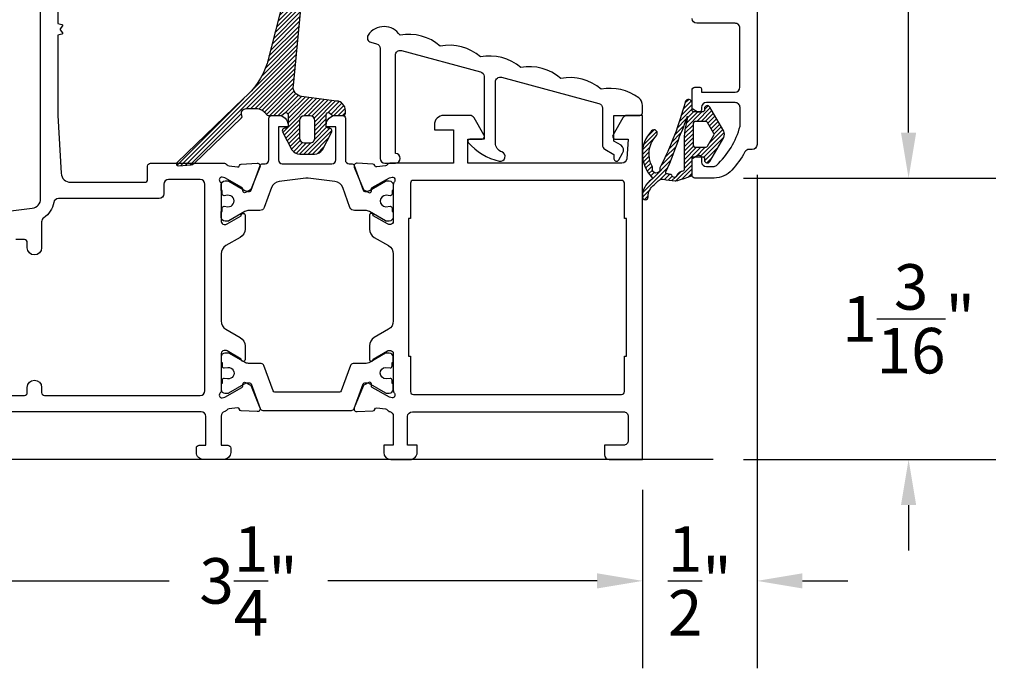
# Model space of a CAD drawing. Units: inches. Extents: x 0 to 260, y 0 to 43.
# Drawn here: x 3 to 7, y 20 to 23 of the extents above; entities that cross this region are included whole.
import ezdxf

# ---------------------------------------------------------------- set-up
doc = ezdxf.new("R2010")
doc.units = ezdxf.units.IN
doc.header["$MEASUREMENT"] = 0
for name, color, linetype in [('Arcadia-Dim', 4, 'Continuous'), ('Arcadia-Profile', 5, 'Continuous'), ('Arcadia-Shade', 8, 'Continuous')]:
    doc.layers.add(name, color=color, linetype=linetype)
doc.styles.get("Standard").update_dxf_attribs({"font": 'ARIALN.TTF'})
doc.dimstyles.get("Standard").update_dxf_attribs({"dimtxt": 0.09375, "dimasz": 0.09375, "dimexe": 0.18, "dimexo": 0.0625, "dimgap": 0.09, "dimtad": 0, "dimtih": 1, "dimtoh": 1, "dimdec": 4, "dimzin": 0, "dimdsep": 46, "dimlunit": 4, "dimtxsty": 'Standard', "dimcen": 0.09, "dimadec": 0, "dimazin": 0, "dimtfac": 1, "dimtdec": 4, "dimtofl": 0, "dimtmove": 0, "dimatfit": 3, "dimfxl": 1, "dimtolj": 1, "dimtzin": 0, "dimarcsym": 0})
pattern_1 = [(45, (-5.60843251381857, 12.21795671702028), (-0.0088388347648318, 0.0088388347648318), [])]

# ---------------------------------------------------------------- blocks, each defined once
blk = doc.blocks.new('*D161')
at = {"layer": 'Arcadia-Dim', "color": 0, "lineweight": -2}
for p, q in [((5.787480000970333, 26.39599411911907), (7.041438069359302, 26.39599411911907)), ((6.681438069359302, 26.20849411911907), (6.681438069359301, 24.76914097721123)), ((6.681438069359301, 22.52755557063763), (6.681438069359301, 23.96690871254547)), ((6.365509423470314, 22.34005557063763), (7.041438069359301, 22.34005557063763))]:
    blk.add_line(p, q, dxfattribs=at)
at = {"layer": 'Arcadia-Dim', "color": 0}
for points in [[(6.650188069359302, 26.20849411911907), (6.712688069359302, 26.20849411911907), (6.681438069359302, 26.39599411911907)], [(6.650188069359301, 22.52755557063763), (6.712688069359301, 22.52755557063763), (6.681438069359301, 22.34005557063763)]]:
    blk.add_solid(points, dxfattribs=at)
at = {"layer": 'Defpoints', "color": 0}
for p in [(5.662480000970333, 26.39599411911907), (6.681438069359302, 26.39599411911907), (6.240509423470314, 22.34005557063763)]:
    blk.add_point(p, dxfattribs=at)
at = {"layer": 'Arcadia-Dim', "color": 0, "lineweight": -3, "insert": (6.681438069359297, 24.36802484487835), "char_height": 0.1875, "attachment_point": 5}
blk.add_mtext('\\A1;4{\\H1.000000x;\\S1/16;}"', dxfattribs=at)
blk = doc.blocks.new('*D163')
at = {"layer": 'Arcadia-Dim', "color": 0, "lineweight": -2}
for p, q in [((6.681438069359305, 22.52755557063763), (6.681438069359305, 22.71505557063763)), ((6.000298387104237, 22.34005557063763), (7.041438069359305, 22.34005557063763)), ((6.000961185758967, 21.18064109948416), (7.041438069359304, 21.18064109948416)), ((6.681438069359304, 20.99314109948416), (6.681438069359304, 20.80564109948416))]:
    blk.add_line(p, q, dxfattribs=at)
at = {"layer": 'Arcadia-Dim', "color": 0}
for points in [[(6.650188069359305, 22.52755557063763), (6.712688069359305, 22.52755557063763), (6.681438069359305, 22.34005557063763)], [(6.650188069359304, 20.99314109948416), (6.712688069359304, 20.99314109948416), (6.681438069359304, 21.18064109948416)]]:
    blk.add_solid(points, dxfattribs=at)
at = {"layer": 'Defpoints', "color": 0}
for p in [(5.875298387104237, 22.34005557063763), (5.875961185758967, 21.18064109948416), (6.681438069359304, 21.18064109948416)]:
    blk.add_point(p, dxfattribs=at)
at = {"layer": 'Arcadia-Dim', "color": 0, "lineweight": -3, "insert": (6.681438069359302, 21.7603483350609), "char_height": 0.1875, "attachment_point": 5}
blk.add_mtext('\\A1;1{\\H1.000000x;\\S3/16;}"', dxfattribs=at)
blk = doc.blocks.new('*D164')
at = {"layer": 'Arcadia-Dim', "color": 0, "lineweight": -2}
for p, q in [((2.334627053972411, 21.0674563715241), (2.334627053972411, 20.32064109948416)), ((5.584614962081076, 21.05564632712897), (5.584614962081076, 20.32064109948416)), ((2.522127053972411, 20.68064109948416), (3.63260105577572, 20.68064109948416)), ((5.397114962081076, 20.68064109948416), (4.286640960277766, 20.68064109948416))]:
    blk.add_line(p, q, dxfattribs=at)
at = {"layer": 'Arcadia-Dim', "color": 0}
for points in [[(2.522127053972411, 20.71189109948416), (2.522127053972411, 20.64939109948416), (2.334627053972411, 20.68064109948416)], [(5.397114962081076, 20.71189109948416), (5.397114962081076, 20.64939109948416), (5.584614962081076, 20.68064109948416)]]:
    blk.add_solid(points, dxfattribs=at)
at = {"layer": 'Defpoints', "color": 0}
for p in [(2.334627053972411, 21.1924563715241), (5.584614962081076, 21.18064632712897), (2.334627053972411, 20.68064109948416)]:
    blk.add_point(p, dxfattribs=at)
at = {"layer": 'Arcadia-Dim', "color": 0, "lineweight": -3, "insert": (3.959621008026743, 20.68064109948416), "char_height": 0.1875, "attachment_point": 5}
blk.add_mtext('\\A1;3{\\H1.000000x;\\S1/4;}"', dxfattribs=at)
blk = doc.blocks.new('*D165')
at = {"layer": 'Arcadia-Dim', "color": 0, "lineweight": -2}
for p, q in [((6.056436789728707, 22.3528812515785), (6.056436789728707, 20.32064109948416)), ((5.584614962081076, 21.05564632712897), (5.584614962081076, 20.32064109948416)), ((5.397114962081076, 20.68064109948416), (5.209614962081076, 20.68064109948416)), ((6.243936789728707, 20.68064109948416), (6.431436789728707, 20.68064109948416))]:
    blk.add_line(p, q, dxfattribs=at)
at = {"layer": 'Arcadia-Dim', "color": 0}
for points in [[(5.397114962081076, 20.71189109948416), (5.397114962081076, 20.64939109948416), (5.584614962081076, 20.68064109948416)], [(6.243936789728707, 20.71189109948416), (6.243936789728707, 20.64939109948416), (6.056436789728707, 20.68064109948416)]]:
    blk.add_solid(points, dxfattribs=at)
at = {"layer": 'Defpoints', "color": 0}
for p in [(6.056436789728707, 22.4778812515785), (5.584614962081076, 21.18064632712897), (6.056436789728707, 20.68064109948416)]:
    blk.add_point(p, dxfattribs=at)
at = {"layer": 'Arcadia-Dim', "color": 0, "lineweight": -3, "insert": (5.820525875904891, 20.68064109948416), "char_height": 0.1875, "attachment_point": 5}
blk.add_mtext('\\A1;{\\H1.000000x;\\S1/2;}"', dxfattribs=at)

msp = doc.modelspace()

# ---------------------------------------------------------------- hatches: boundary and pattern name
at = {"layer": 'Arcadia-Shade'}
h = msp.add_hatch(dxfattribs=at)
h.set_pattern_fill('ANSI31', color=256, scale=0.1, style=0)
h.set_pattern_definition(pattern_1)
edge = h.paths.add_edge_path()
edge.add_arc((3.735888729850341, 22.90804136826885), 0.3150694747887801, 310.24301972622237, 342.3536661260631, ccw=False)
edge.add_line((3.939433374939568, 22.6675453154963), (3.665098248388744, 22.40394386105079))
edge.add_arc((3.67055606428537, 22.39826422017821), 0.0078769330835628, 133.8589895350161, 274.9988054670326)
edge.add_line((3.671242420641107, 22.39041724689192), (3.723374135328924, 22.39497820104766))
edge.add_arc((3.721659552415391, 22.41459202159724), 0.0196886198378278, 274.9959296767875, 313.8605495504874)
edge.add_line((3.735301906087698, 22.40039596801189), (3.931263080059693, 22.58869014736713))
edge.add_arc((3.9258070084918, 22.59436966730352), 0.0078756373495622, 313.8504489828968, 387.2618826321357)
edge.add_arc((3.95031431093788, 22.60699486032283), 0.0196925213749486, 90.00183662560647, 207.2532736521347, ccw=False)
edge.add_line((3.950313679690879, 22.62668738168766), (3.989539868505119, 22.62668738168766))
edge.add_arc((3.990705370070507, 22.5771061526351), 0.0495949258317994, 31.282110713432473, 91.34659882494049, ccw=False)
edge.add_arc((4.041504985521014, 22.60797128873011), 0.0098462850932804, 211.2831355877966, 269.9990258374748)
edge.add_line((4.041504818111093, 22.59812500363826), (4.093591461080649, 22.59812500363826))
edge.add_arc((4.0935933973845, 22.60796306679479), 0.0098380633470785, 269.9887231830751, 293.2482778184384)
edge.add_line((4.097476640752034, 22.59892382394101), (4.108939872823071, 22.60914127460178))
edge.add_arc((4.112825154687721, 22.60009431583764), 0.0098459574469888, -0.0007595161122253558, 113.2414540995662, ccw=False)
edge.add_line((4.122671112133843, 22.60009418531907), (4.122671112133843, 22.5541431508927))
edge.add_arc((4.114794910181204, 22.55414247489824), 0.0078762019816494, -90.00382606121548, 0.004917551618973448, ccw=False)
edge.add_line((4.114794384229185, 22.54626627293415), (4.110855719971993, 22.54626627293415))
edge.add_arc((4.110856022080412, 22.53445088373578), 0.0118153892022269, 90.00146499933507, 212.6942609704686)
edge.add_line((4.100912605355802, 22.52806873003654), (4.138172166163428, 22.45689633109392))
edge.add_arc((4.171315979442334, 22.47817097464247), 0.0393842965759854, 212.6959522292917, 270.0001482687515)
edge.add_line((4.171316081360146, 22.43878667806662), (4.189624200237943, 22.43878667806662))
edge.add_line((4.189624200237943, 22.43878667806662), (4.207932619223697, 22.43878667806662))
edge.add_line((4.207932619223697, 22.43878667806662), (4.231563103439412, 22.43878667806662))
edge.add_arc((4.231563617619188, 22.47816966944722), 0.0393829913839589, 269.9992519529371, 327.3050852891137)
edge.add_line((4.264706717740551, 22.45689633109392), (4.30196597844025, 22.52806873003654))
edge.add_arc((4.292023087707209, 22.53445117113692), 0.011815101799351, 327.3031883383441, 450.0010856918444)
edge.add_line((4.292022863824058, 22.54626627293415), (4.288084500068663, 22.54626627293415))
edge.add_arc((4.288084650160797, 22.55414315092954), 0.0078768779968233, 180.0000002679832, 269.99890824183944, ccw=False)
edge.add_line((4.280207772163976, 22.5541431508927), (4.280207772163976, 22.60009418531907))
edge.add_arc((4.290054049612749, 22.60009383015292), 0.0098462774551785, 66.76137213881867, 179.9979332777339, ccw=False)
edge.add_line((4.293939011474748, 22.60914127460178), (4.304569919857698, 22.59972279469146))
edge.add_arc((4.312339585828007, 22.61781488901473), 0.0196898853803761, 246.7588527701522, 270.0011409259929)
edge.add_line((4.312339977911022, 22.59812500363826), (4.351613341955811, 22.59812500363826))
edge.add_arc((4.351614168235895, 22.60600090486897), 0.0078759012740517, 269.9939889594894, 360.0060110409113)
edge.add_line((4.359490069466602, 22.60600173114911), (4.359490069466602, 22.6182738501346))
edge.add_arc((4.320106312599373, 22.61827532829162), 0.0393837568949685, 359.997849566282, 446.353826998013)
edge.add_line((4.322610913945283, 22.65757936471614), (4.17865134803614, 22.67605605168633))
edge.add_arc((4.183665019368694, 22.71511981804895), 0.0393841940715303, 171.5252391443956, 262.68630961677644, ccw=False)
edge.add_arc((4.185159715362466, 22.71489283760397), 0.0408960204706163, 170.5316135885388, 171.5193225409694, ccw=False)
edge.add_line((4.144820841079706, 22.72162037147105), (4.174707875750954, 23.02226188772018))
edge.add_arc((4.166940172969823, 23.02356247112707), 0.0078758316192173, 350.4948643612892, 415.2075109654995)
edge.add_line((4.171434169096556, 23.03003029321083), (4.168897234056061, 23.03179319717704))
edge.add_arc((4.173392613353748, 23.03826160214693), 0.0078770995857983, 170.5007073005261, 235.2016680268712, ccw=False)
edge.add_line((4.165623527401663, 23.03956160266757), (4.187713461224944, 23.17156004448653))
edge.add_arc((4.203851837934773, 23.17324080638273), 0.0162256637269504, -21.06187435244351, 185.9457426299711, ccw=False)
edge.add_line((4.218993511743605, 23.16740969348321), (4.253527737878101, 23.04539883699529))
edge.add_arc((4.271514572575499, 23.05234165639802), 0.0192802739526817, 201.1063144050052, 373.618923063721)
edge.add_line((4.290252748603506, 23.05688144965696), (4.245021208318775, 23.24358249553911))
edge.add_arc((4.23736582453337, 23.24172760189022), 0.007876898587043, 13.62022993376164, 76.99469558313606)
edge.add_arc((4.23565106982094, 23.23428946759506), 0.0155101299199712, 77.00621069289498, 78.99219771129054)
edge.add_arc((4.23565106982094, 23.23428946759506), 0.0155101299199711, 77.00621069289491, 78.99219771129049, ccw=False)
edge.add_line((4.239138451717167, 23.24940245200067), (4.238612615398096, 23.24951422959414))
edge.add_arc((4.252677581184869, 23.11650233807215), 0.1337534543435877, 96.03614909245628, 164.3529579674232)
edge.add_line((4.123880836090705, 23.15257705223583), (4.036132873922468, 22.81253101336388))
edge = h.paths.add_edge_path(flags=16)
edge.add_arc((4.213255210045799, 22.5047052955747), 0.0196918945835889, 269.9993439284347, 360.0006560714774)
edge.add_line((4.232947104628095, 22.50470552105885), (4.232947104628095, 22.57646355104937))
edge.add_arc((4.213254834214482, 22.57646340070221), 0.0196922704141873, 0.0004374436100588, 89.99956255647523)
edge.add_line((4.213254984561615, 22.59615567111582), (4.189624500739711, 22.59615567111582))
edge.add_arc((4.189625327156176, 22.57646272463288), 0.0196929465002848, 90.0024044231055, 179.9975955768144)
edge.add_line((4.16993238067323, 22.57646355104937), (4.16993238067323, 22.50470552105885))
edge.add_arc((4.189625026599291, 22.50470604691846), 0.0196926459330814, 180.0015299892294, 269.9984700108533)
edge.add_line((4.189624500739711, 22.4850134009924), (4.213254984561615, 22.4850134009924))
h = msp.add_hatch(dxfattribs=at)
h.set_pattern_fill('ANSI31', color=256, scale=0.1, style=0)
h.set_pattern_definition(pattern_1)
edge = h.paths.add_edge_path()
edge.add_arc((5.628141345960768, 22.31878411304228), 0.0078757535819816, 304.497318403866, 315.0000000001554)
edge.add_line((5.633710344725557, 22.31321511427752), (5.648994385461662, 22.32849915501363))
edge.add_arc((5.665701381756022, 22.31179215871928), 0.0236272607459934, 80.55826117195068, 135.0000000000183, ccw=False)
edge.add_arc((5.798774804611896, 23.11200535100697), 0.787575358198147, 260.5582611720294, 264.202984925434)
edge.add_arc((5.72002166165297, 22.33629315185513), 0.0078757535817964, 264.2029849236869, 284.9708035533097)
edge.add_arc((5.518604357252616, 23.08952787153262), 0.787575358198553, 284.970803554993, 289.5468595044604)
edge.add_arc((5.77881568648557, 22.35661924604132), 0.009844691977451, 289.5468595044992, 360.0000053623511)
edge.add_line((5.788660378463021, 22.3566192469627), (5.788660372532888, 22.41998234419869))
edge.add_arc((5.796536126114887, 22.41998234493569), 0.0078757535819989, 89.99999999937972, 180.0000053616687, ccw=False)
edge.add_line((5.796536126114972, 22.42785809851769), (5.831977017233782, 22.42785809851769))
edge.add_arc((5.83197701723381, 22.41998234493563), 0.0078757535820557, 5.3624956990461214e-06, 90.00000000020032, ccw=False)
edge.add_line((5.839852770815866, 22.41998234567275), (5.839852771368612, 22.41407552864366))
edge.add_arc((5.851666401741622, 22.41407552974932), 0.0118136303730108, 180.0000053623751, 330.0000000000573)
edge.add_line((5.861897305755576, 22.40816871456282), (5.918958622443312, 22.50700181421287))
edge.add_arc((5.89575539624229, 22.5203982031061), 0.0267927777864553, 330.0000000000013, 389.9999999999987)
edge.add_line((5.918958622443312, 22.53379459199932), (5.861897305755576, 22.63262769164938))
edge.add_arc((5.851666401741622, 22.62672087646288), 0.0118136303730117, 29.99999999994274, 179.9999946376249)
edge.add_line((5.839852771368612, 22.62672087756853), (5.839852770815866, 22.62081406053933))
edge.add_arc((5.83197701723381, 22.62081406127645), 0.0078757535820566, 269.9999999997997, 359.99999463750424, ccw=False)
edge.add_line((5.831977017233782, 22.61293830769439), (5.796536107319127, 22.61293830769439))
edge.add_arc((5.796536107319155, 22.62081406127639), 0.0078757535819989, 180.0000053620822, 269.99999999979326, ccw=False)
edge.add_line((5.788660353737157, 22.62081406053933), (5.788660351041301, 22.64961946345086))
edge.add_arc((5.774149107156913, 22.64961946209276), 0.0145112438843871, 5.362280795e-06, 161.6496027037597)
edge.add_arc((4.493871496393147, 22.98567283480119), 1.309165873793233, 332.6891761906367, 345.3328645940144, ccw=False)
edge.add_arc((5.66387929364476, 22.38098703800798), 0.0078757535820373, 149.3272117940161, 190.501090342545)
edge.add_arc((5.640647755506488, 22.37668086963131), 0.0157515071639389, -196.2589301368571, 10.501090343200303, ccw=False)
edge.add_arc((5.617965438028102, 22.38329599806304), 0.0078757535820432, 343.741069863152, 388.6753296283576)
edge.add_arc((5.721612661578943, 22.43998320393124), 0.1102605501477685, 136.5422344306597, 208.6753296282127, ccw=False)
edge.add_arc((5.631572046355302, 22.52530250397889), 0.0137825687684889, 316.5422344307549, 496.5422344307549)
edge.add_arc((5.721612661578934, 22.43998320393127), 0.1378256876847206, 136.5422344306848, 223.7150823054767)
edge.add_arc((5.616301808079954, 22.33929291580718), 0.0078757535819842, -56.69572779543569, 43.71508230487291, ccw=False)
edge.add_arc((5.665298539990249, 22.26471463915229), 0.0813576431184809, 123.3042722052038, 181.4837501281838)
edge.add_arc((5.59577784473231, 22.26291390607902), 0.0118136303729652, 181.4837501279976, 361.4837501279976)
edge.add_arc((5.665298539990282, 22.26471463915228), 0.0577303823725828, 124.49731840385661, 181.483750128245, ccw=False)
edge = h.paths.add_edge_path(flags=16)
edge.add_arc((6.157966828752066, 22.48517479925251), 0.4008094766484068, 164.7261289954176, 180.0000053623052, ccw=False)
edge.add_arc((5.769415492234228, 22.59127998534392), 0.001968938395513, 344.7261289940952, 521.8911856296374)
edge.add_arc((4.987116885058817, 22.84710779597051), 0.8210978751005605, 335.7470660758595, 341.89118563064596, ccw=False)
edge.add_arc((4.523402489100183, 22.89691047087234), 1.272638030363261, 335.28917060337454, 342.2925636676499, ccw=False)
edge.add_arc((5.682882557892599, 22.36287547390322), 0.0039378767910275, 149.088428545178, 261.2059146985157)
edge.add_arc((5.798774804607794, 23.11200535100714), 0.7619791590563306, 261.2059146991807, 262.3407423141036)
edge.add_arc((5.695642559660521, 22.34511616668856), 0.0118136303729065, 47.34469607314412, 82.34074231349831, ccw=False)
edge.add_arc((5.715745885191706, 22.35580896642945), 0.0122635094538009, 189.4075476406419, 295.0227248764086)
edge.add_arc((5.718918567086354, 22.3523102626663), 0.0078757535820259, 284.820175779792, 346.2175797165857)
edge.add_arc((5.749514528416149, 22.34480512695415), 0.0236272607460061, 107.2266733407258, 166.2175797160834, ccw=False)
edge.add_arc((5.518604357257494, 23.08952787152771), 0.7560723438644413, 287.2266733404852, 288.175726060559)
edge.add_arc((5.753219485631233, 22.37492168760677), 0.0039378767909846, 288.1757260600573, 360.0000053615653)
edge.add_line((5.757157362422219, 22.37492168797526), (5.757157352103661, 22.48517476174079))
edge = h.paths.add_edge_path(flags=16)
edge.add_line((5.804411860049583, 22.46723686642766), (5.845982566178292, 22.46723686642766))
edge.add_arc((5.845982566178299, 22.47511262000975), 0.0078757535820948, 269.9999999999548, 329.9999999999554)
edge.add_line((5.852803168854336, 22.4711747432187), (5.878948812445344, 22.516460326315))
edge.add_arc((5.872128209769313, 22.52039820310604), 0.0078757535820833, 329.9999999999966, 390.0000000000033)
edge.add_line((5.878948812445344, 22.52433607989708), (5.852803168854222, 22.56962166299338))
edge.add_arc((5.845982566178241, 22.56568378620243), 0.0078757535819984, 29.99999999964384, 89.99999999962525)
edge.add_line((5.845982566178292, 22.57355953978443), (5.804411860049583, 22.57355953978443))
edge.add_arc((5.804411860049639, 22.56174590941147), 0.0118136303729557, 90.00000000027137, 180.0000000002757)
edge.add_line((5.792598229676684, 22.56174590941141), (5.792598229676684, 22.47905049680067))
edge.add_arc((5.80441186004964, 22.47905049680061), 0.0118136303729557, 179.9999999997243, 269.9999999997243)

# ---------------------------------------------------------------- linework, layer by layer
at = {"layer": 'Arcadia-Profile'}
msp.add_line((5.875961185758967, 21.18064109948416), (2.084627053972411, 21.18064109948416), dxfattribs=at)
at = {"layer": 'Arcadia-Profile', "lineweight": -3}
for points in [[(6.056437983937087, 26.134439339086), (6.056436789728707, 22.4778812515785, -0.4142134667671888), (6.036747405770313, 22.45819187405398), (6.024674865257566, 22.45819187405603, 0.2797420971458066), (6.006613715618698, 22.44758158300427, -0.0585281373222105), (5.952893728377603, 22.37318943537601, -0.2145534207348797), (5.879232334887717, 22.34005557063763), (5.800474919494888, 22.34005557063763, -0.4142135623704258), (5.788661469428859, 22.35186902070343), (5.788661469428291, 22.41637678336765, -0.2678568555196836), (5.792203424354454, 22.42251407120155), (5.810316295840095, 22.43297986668502, -0.5774651462438954), (5.828040237339052, 22.42275101583012), (5.828040237338939, 22.40699935585629, 0.4142135600280686), (5.847729621136124, 22.38730997190108), (5.875628945584935, 22.38730997167757, 0.1875957025303568), (5.888930852287558, 22.39248277467137, 0.1438857570119454), (5.986489402716472, 22.55405125061755), (5.986489402716472, 22.63145840337377, 0.4142135623731362), (5.966800018607671, 22.65114778748257), (5.847729621293694, 22.65114778748257, 0.4142135623719346), (5.828040237338711, 22.6314584035277), (5.828040237338655, 22.62358249258143, -0.5773469972759097), (5.810320222168854, 22.61335172109598), (5.792205371790601, 22.62381009775829, -0.2679529347084499), (5.78866116895989, 22.62994879697676), (5.78866146942795, 22.70234020462642, -0.4142123467030515), (5.80047506972545, 22.71415375588988), (5.820951746812909, 22.71415375588897, -0.4142135623612309), (5.828039936878724, 22.7070655658227), (5.828039936878724, 22.69446437193399), (5.965865660146562, 22.69446437193399, 0.4142134328487927), (5.985555044101431, 22.71415374718193), (5.985555152030713, 22.95821352577089, 0.4142136918973275), (5.965865768075616, 22.97790291843292), (5.808350853382933, 22.97790291843281, -0.4142135623730951), (5.78866146942795, 22.9975923023879)], [(2.369211562619881, 22.13010930638354), (3.068035227917704, 22.21591406327566, 0.3788661086953358), (3.102619736565173, 22.25500473925497), (3.102619736565173, 23.52400338739524, -0.4142135623730951)], [(3.173511368804469, 23.1892373462651), (3.173511368804469, 22.97707251599157), (3.190577086852925, 22.97249977062218, -0.536044250428695), (3.192461469783893, 22.96690478324986), (3.183313311853794, 22.95509961369517, 0.3421143942535141), (3.183313311853822, 22.95075724479541), (3.192461469783893, 22.93895207524072, -0.5360442504299484), (3.190577086852925, 22.9333570878684), (3.173511368804469, 22.92878434249901), (3.173511368804469, 22.59847507468744), (3.18714299885741, 22.35992154954893, 0.3975922788293863), (3.226463118527107, 22.3227841720405), (3.53190701065435, 22.32278435242036, 0.4142133894050547), (3.543722275499789, 22.33459962424327), (3.543722275499789, 22.3897372715664, -0.414213562372709), (3.555537547539614, 22.40155254360634), (3.856053235543072, 22.4015525436068, -0.2245705978431364), (3.871276072823519, 22.39435221356185, 0.2035849049188227), (3.879462474255291, 22.39007005281151), (3.913989960846862, 22.38579080851669, 0.3639702392597374), (3.922488831784534, 22.39129632988666), (3.922781648351389, 22.39225021456475, -0.315475200398168), (3.929913429785443, 22.39780546538778), (3.994942132805391, 22.40109759485058, -0.5641359500177044), (4.006967484331028, 22.38483768836279), (3.971005003357419, 22.29611759343261, -0.1763270502869281), (3.965590188119563, 22.29011754816482), (3.947703088964829, 22.28063285130118, -0.5675917900982355), (3.936126474330762, 22.28762789836556), (3.936383532284594, 22.29475691994044, 0.2679493392601517), (3.932693476456023, 22.30171595685165), (3.861729555719449, 22.34166895126755), (3.850905031004657, 22.34443861971563, 0.6880245000532687), (3.843043447126433, 22.32381676849521), (3.844440062446039, 22.3225309854965, -0.2096708781753715), (3.846981823878621, 22.31673590700457), (3.846979528333264, 22.16130209258354, 0.4142178880129527), (3.858794800396651, 22.14948664602351), (3.865649389985719, 22.14948664602362, 0.1316524261938625), (3.87155702317392, 22.15106959067687), (3.929688775418924, 22.18463195172645), (3.929688775418924, 22.18689491227038, -1.000690771584203), (3.945442471472091, 22.18690579072081), (3.945442471472148, 22.13005956452896, -0.2679491728419132), (3.925750352694336, 22.09595181141795), (3.866673989573172, 22.06184405150846, 0.267949172841967), (3.846981875078142, 22.02773630581551), (3.846981875078171, 21.7513785379394, 0.2679491728419896), (3.866673989573143, 21.71727079224645), (3.925750352694393, 21.68316303233696, -0.2679491728419527), (3.945442471472091, 21.64905527922595), (3.945442471472091, 21.59220905303444, -1.000690771706412), (3.929688775418924, 21.59221993148602), (3.929688775418924, 21.59448289202847), (3.871557023173949, 21.62804525307804, 0.13165242619396), (3.865649389985634, 21.62962819773141), (3.858794800396623, 21.62962819773129, 0.4142178880126954), (3.846979528333292, 21.61781275117137), (3.846981823878621, 21.46237893675046, -0.2096708781753425), (3.844440062446068, 21.4565838582583), (3.843043447126404, 21.45529807525959, 0.6880245000532687), (3.850905031004685, 21.43467622403928), (3.861729555719449, 21.43744589248736), (3.932693476456023, 21.47739888690315, 0.2679493392601766), (3.936383532284594, 21.48435792381447), (3.936126474330762, 21.49148694538935, -0.5675917900982255), (3.947703088964829, 21.49848199245373), (3.965590188119563, 21.48899729558998, -0.1763270502869403), (3.971005003357419, 21.4829972503223), (4.006967484330999, 21.39427715539212, -0.564135950017736), (3.994942132805419, 21.37801724890433), (3.929913429785443, 21.38130937836713, -0.3154752003974338), (3.922781648351332, 21.38686462919004), (3.922488831784534, 21.38781851386825, 0.3639702392601107), (3.913989960846862, 21.39332403523822), (3.879462474255319, 21.3890447909434, 0.2035849049318456), (3.871276072821927, 21.384762630195, -0.153839714184526), (3.861363615343776, 21.3782918397189, 0.3363203161704001), (3.846981875078142, 21.35932925922244), (3.846981875078142, 21.23971745968363), (3.874550843171249, 21.23971745968363, -0.4142135623730951), (3.886366115211075, 21.22790218764369), (3.886366115211075, 21.2101792795839, -0.4142135623730896), (3.856827935111368, 21.18064109948416), (3.774121030832134, 21.18064109948416, -0.4142135623730951), (3.744582850732484, 21.2101792795839), (3.744582850732484, 21.22790218764358, -0.4142135623730953), (3.756398122772338, 21.23971745968363), (3.783967090865417, 21.23971745968363), (3.783967090865388, 21.35787018008246, 0.4142135623730871), (3.764274970798908, 21.37756230014891), (2.417333958251646, 21.37756230014891, 0.4142135623730951)], [(4.036132873922468, 22.81253101336388, -0.14103319), (3.939433374939568, 22.6675453154963), (3.665098248388744, 22.40394386105079, 0.70764529), (3.671242420641107, 22.39041724689192), (3.723374135328924, 22.39497820104766, 0.17122334), (3.735301906087698, 22.40039596801189), (3.931263080059693, 22.58869014736713, 0.33174215), (3.932807837082833, 22.5979771681976, -0.56146898), (3.950313679690879, 22.62668738168766), (3.989539868505119, 22.62668738168766, -0.2682508), (4.03309023499878, 22.60285843201526, 0.26195287), (4.041504818111093, 22.59812500363826), (4.093591461080649, 22.59812500363826, 0.10183884), (4.097476640752034, 22.59892382394101), (4.108939872823071, 22.60914127460178, -0.5386821400000001), (4.122671112133843, 22.60009418531907), (4.122671112133843, 22.5541431508927, -0.41425826), (4.114794384229185, 22.54626627293415), (4.110855719971993, 22.54626627293415, 0.5931240500000001), (4.100912605355802, 22.52806873003654), (4.138172166163428, 22.45689633109392, 0.25538104), (4.171316081360146, 22.43878667806662), (4.189624200237943, 22.43878667806662), (4.207932619223697, 22.43878667806662), (4.231563103439412, 22.43878667806662, 0.25538865), (4.264706717740551, 22.45689633109392), (4.30196597844025, 22.52806873003654, 0.5931541400000001), (4.292022863824058, 22.54626627293415), (4.288084500068663, 22.54626627293415, -0.41420798), (4.280207772163976, 22.5541431508927), (4.280207772163976, 22.60009418531907, -0.53865032), (4.293939011474748, 22.60914127460178), (4.304569919857698, 22.59972279469146, 0.10176272), (4.312339977911022, 22.59812500363826), (4.351613341955811, 22.59812500363826, 0.41427502), (4.359490069466602, 22.60600173114911), (4.359490069466602, 22.6182738501346, 0.39570583), (4.322610913945283, 22.65757936471614), (4.17865134803614, 22.67605605168633, -0.4201614300000001), (4.144710866102911, 22.72092401360131, -0.00430972), (4.144820841079706, 22.72162037147105), (4.174707875750954, 23.02226188772018, 0.29011358)], [(4.213254984561615, 22.4850134009924, 0.4142202700000001), (4.232947104628095, 22.50470552105885), (4.232947104628095, 22.57646355104937, 0.4142090900000001), (4.213254984561615, 22.59615567111582), (4.189624500739711, 22.59615567111582, 0.41418898), (4.16993238067323, 22.57646355104937), (4.16993238067323, 22.50470552105885, 0.41419792), (4.189624500739711, 22.4850134009924), (4.213254984561615, 22.4850134009924)], [(2.417333958251674, 21.44451550837501), (3.035666528339163, 21.44451550837501, 0.4142135623730951), (3.047481800379017, 21.45633078041483), (3.047481800379017, 21.47799211248794, -0.9999999999999998), (3.106558160578543, 21.47799211248794), (3.106558160578515, 21.45633078041483, 0.4142135623730951), (3.118373432618369, 21.44451550837501), (3.760336546785623, 21.44451550837501, 0.4142135623730951), (3.780028666852132, 21.46420762844134), (3.780028666852132, 22.31490721531345, 0.4142135623730951), (3.760336546785623, 22.33459933537991), (3.630367603792279, 22.33459933537991, 0.4142135623730871), (3.610675483725856, 22.31490721531345), (3.610675483725856, 22.27552329914825, -0.4142133894050363), (3.590983375288544, 22.25583117908179), (3.175880870000952, 22.25583094319377, 0.3664046545777967), (3.156459263129391, 22.23939156728711, -0.2080318584487729), (3.115385662677255, 22.17617072390165, 0.2517143992765852), (3.106558160578543, 22.15974697070313), (3.106558160578543, 22.05300201842927, -0.9999999999999998), (3.047481800379017, 22.05300201842927), (3.047481800379017, 22.07466335050238, 0.4142135623730951), (3.035666528339163, 22.08647862254232), (3.000220712219515, 22.0864786225422, -0.4142135623730951)], [(4.0684413989743, 21.45785057181395, -0.31576057), (4.061035067769267, 21.46304581742773), (4.022958227265576, 21.56821042438306, 0.31576057), (4.011848730654918, 21.57600329221289), (3.994370263244519, 21.57600341548557), (3.964613263912781, 21.57600361319449, -0.10142645), (3.946020946782795, 21.57981428142814), (3.878740434253728, 21.6182709388175, 0.13165423), (3.874801920050515, 21.61932621747674), (3.86273427655675, 21.61932621747674, 0.41421356), (3.846980520245693, 21.6035724611656), (3.846981020819384, 21.57994200727576), (3.850919444832669, 21.57994200727576), (3.850919444832669, 21.56615892097587, 0.45302919), (3.859822745405409, 21.55834923883238), (3.874895719919891, 21.56019405886737, -1.1000414), (3.873651437473824, 21.513163447281), (3.859752278335292, 21.5148627319149, 0.45031481), (3.850919444832669, 21.50704411112436), (3.850919444832669, 21.49329667898321), (3.846980520245693, 21.49329667898321), (3.846980520245693, 21.46966613490345, 0.41421356), (3.86273427655675, 21.45391237898623), (3.874801920050515, 21.45391237898623, 0.13165422), (3.878740434253728, 21.45496765725154), (3.950122463691371, 21.49617951477724, -0.13166587), (3.954061301633032, 21.49723481194697), (3.963547080151329, 21.49723481903614, -0.31576058), (3.97095341135639, 21.49203957381629), (4.007604255256126, 21.39081338378499, 0.31576057), (4.018713752260623, 21.38302051556134), (4.384164999312616, 21.38302051556134, 0.31576057), (4.395274495923246, 21.39081338378499), (4.431925355576709, 21.49203956672712, -0.31576057), (4.439331686781741, 21.49723481194697), (4.448817863868555, 21.49723481194697, -0.13165251), (4.452756287881868, 21.49617951477724), (4.524137685596286, 21.45496744536429, 0.13165249), (4.5280761096096, 21.45391214780075), (4.540143840930198, 21.45391214780075, 0.41421356), (4.555897536983394, 21.46966584385389), (4.555897753596724, 21.49329633555267), (4.551959239393511, 21.49329633555267), (4.551959239393511, 21.50704376808763, 0.45031118), (4.54312650041308, 21.5148623999058), (4.526899068270552, 21.5129946149204, -0.9941088500000002), (4.525820075966521, 21.56024338447737), (4.54322099423274, 21.55832897130865, 0.4466845700000001), (4.551959239393511, 21.56615857754532), (4.551959239393511, 21.57994166384522), (4.555897753596724, 21.57994166384522), (4.555897536983394, 21.60357226030597, 0.41421356), (4.540143840930198, 21.61932595635922), (4.5280761096096, 21.61932595635922, 0.1316525), (4.524137685596286, 21.61827065879557), (4.461895432705944, 21.58233507759469, -0.1316525), (4.438264888626179, 21.57600329221289), (4.391030020918321, 21.57600329221289, 0.31576057), (4.379920523913824, 21.56821042438306), (4.341843683410132, 21.46304581742773, -0.31576057), (4.3344373522051, 21.45785057181395), (4.0684413989743, 21.45785057181395)]]:
    msp.add_lwpolyline(points, format="xyb", dxfattribs=at)
msp.add_lwpolyline([(4.123880836090705, 23.15257705223583), (4.036132873922468, 22.81253101336388)], dxfattribs=at)
for points in [[(4.453069357364626, 22.92950822044584, 0.5144629110935042), (4.464318022612928, 22.89950489077906), (4.488101322100078, 22.89313217488821, -0.339454258863384), (4.50269674645483, 22.8741110475416), (4.50269674645483, 22.42129830911877, 0.4142135623730951), (4.522388866521339, 22.4016061890522), (4.565711530667584, 22.40160618905232, 0.9999999999999998), (4.565711530667584, 22.44099042918522), (4.565711530667556, 22.84667331166231, -0.4931454260313538), (4.590500346445764, 22.86569443900892), (4.916246433985321, 22.77841103791509, -0.33945425886339), (4.930841858340158, 22.75938991056849), (4.930841858340158, 22.50006429893854), (4.871758192607018, 22.50006429893854, 0.6399845371140356), (4.86576631049516, 22.48707451793833, 0.1619502155247223), (4.993456184086056, 22.40996449938582, 0.9428265138518876), (5.004359106588452, 22.44773857554567, -0.3178372451961886), (4.97810294649966, 22.48487039323898), (4.978102946499745, 22.73617336482455, -0.4931454260311628), (5.00289176227784, 22.75519449217116), (5.404610527207864, 22.6475542735238, -0.3394542588633897), (5.419205951562645, 22.6285331461773), (5.419205951562673, 22.4762849959305, 0.2679491933291118), (5.4290520019035, 22.45923113655234), (5.466466992461135, 22.43762958184944), (5.466466992461164, 22.41993866469666, 0.7673269856269134), (5.48598210641353, 22.41470960561112), (5.502133911704987, 22.44268535262718, 0.4035796400000216), (5.496005142628746, 22.47514807209889), (5.466466992461135, 22.49220193132096), (5.466466992461135, 22.59853927334264), (5.572804072521222, 22.59853691658971, 0.3691615660523571), (5.584475659547138, 22.60851355094378, 0.0389371640191949), (5.584618531332779, 22.61034541493491), (5.584618531332779, 22.63889692488302, 0.2360100540894044), (5.568871749518365, 22.67039913012475, 0.2113000419683808), (5.413643547434475, 22.70629423158864, 0.2294157338705373), (5.247821203642388, 22.75072619469479, 0.2294157338706592), (5.081998859850244, 22.79515815780094, 0.2294157338705381), (4.916176516058186, 22.83959012090709, 0.2294157338706669), (4.750354172266071, 22.88402208401324, 0.229415733870443), (4.584531828474013, 22.92845404711927, 0.5380266847672374)], [(4.551959389841073, 22.28902927073462), (4.551959389841073, 22.27528210640624, -0.4503208800000033), (4.543126691426408, 22.26746337061372), (4.526899231714907, 22.26933114142067, 0.9941093999999926), (4.525820215780356, 22.22208219227169), (4.54322104149358, 22.22399653730573, -0.4466875600000652), (4.551959389841073, 22.21616698423766), (4.551959389841073, 22.20238406295785), (4.555897753596497, 22.20238406295785), (4.555897753596497, 22.17875327824033, -0.4142135599999987), (4.540143997285412, 22.16299982282483), (4.528076354185486, 22.16299982282483, -0.1316566499999797), (4.524137839982273, 22.16405510109014), (4.45823958178002, 22.20210127331355, 0.131651904513342), (4.442485949354988, 22.20632242671316), (4.396555563277047, 22.20632242671316, -0.31576048835201), (4.378039737322694, 22.21931053440342), (4.348548286497219, 22.30076303478343, 0.2825455941564919), (4.316307231871206, 22.32644680646611), (4.206230189682372, 22.33993645972539, 0.0610453520867072), (4.196648995117016, 22.33993645972539), (4.08657195292821, 22.32644680646611, 0.2825455941564976), (4.054330898302168, 22.30076303478343), (4.024839447476693, 22.21931053440342, -0.3157604883520153), (4.006323621522341, 22.20632242671316), (3.960393244258511, 22.20632242671316, 0.1316516390136508), (3.944639640317774, 22.20210128975891), (3.878741194763165, 22.16405510109014, -0.1316524499999918), (3.87480283061393, 22.16299982282483), (3.862735187514005, 22.16299982282483, -0.4142135600000295), (3.84698143120292, 22.17875327824033), (3.84698128114897, 22.20238376245602), (3.850919644904365, 22.20238376245602), (3.850919644904365, 22.21616668373595, -0.4530282399999977), (3.859822955323181, 22.22397640526363), (3.874895979067929, 22.2221314706206, 1.100038270000007), (3.873651699772636, 22.26916227282659), (3.859752493373008, 22.26746276961019, -0.450313709999964), (3.850919644904365, 22.27528150540281), (3.850919644904365, 22.28902897023279), (3.846980680145463, 22.28902897023279), (3.84698143120292, 22.31265975495031, -0.4142135600000107), (3.862735187514005, 22.32841351086752), (3.87480283061393, 22.32841351086752, -0.1316524499999917), (3.878741194763165, 22.32735823260221), (3.944639220975773, 22.28931208074228, 0.1316522332705733), (3.960392888671634, 22.28509090697919), (3.963547327877961, 22.28509090697919, 0.3157650799999747), (3.970953657507635, 22.29028616992192), (4.007604450207878, 22.39151236901155, -0.3157579100000215), (4.018713869625429, 22.39930526362271), (4.028148575054956, 22.39930526362271, 0.41421356000002), (4.043902331366041, 22.41505886948592), (4.043902331366041, 22.5863096414085, -0.4142172900000097), (4.055717423026123, 22.59812503396422), (4.08328657149903, 22.59812503396422, -0.4142135600000058), (4.122670811631991, 22.5587407938312), (4.122670811631991, 22.55086391547873), (4.08328657149903, 22.55086391547873), (4.08328657149903, 22.41505886948592, 0.4142135600000201), (4.099040327810087, 22.39930526362271), (4.303838255985795, 22.39930526362271, 0.41421356000002), (4.31959201229688, 22.41505886948592), (4.31959201229688, 22.55086391547873), (4.28020777216389, 22.55086391547873), (4.28020777216389, 22.5587407938312, -0.4142135600000058), (4.31959201229688, 22.59812503396422), (4.347160860268019, 22.59812503396422, -0.4142172899999876), (4.35897625242984, 22.5863096414085), (4.35897625242984, 22.41505895967585, 0.4142135600000121), (4.374729948483036, 22.39930526362271), (4.384165165120009, 22.39930526362271), (4.384165165120009, 22.39930526362271, -0.3157591000000102), (4.395274734591509, 22.39151236901155), (4.431925527291753, 22.29028616992192, 0.3157650800000399), (4.439331856921427, 22.28509090697919), (4.442486284600647, 22.28509090697919, 0.1316524647781659), (4.458239977133871, 22.28931209508217), (4.524137839982273, 22.32735823260221, -0.1316566499999796), (4.528076354185486, 22.32841351086752), (4.540143997285412, 22.32841351086752, -0.4142135599999899), (4.555897753596497, 22.31265975495031), (4.555897903650446, 22.28902927073462)], [(5.525538451827628, 21.35788920173759), (5.5255384518276, 21.25941510797641, -0.4142135623733583), (5.505846331681368, 21.23972298783003), (5.427078001549176, 21.23972298783026), (5.427078001549205, 21.20033844727523, 0.4142135623730951), (5.446770121695465, 21.18064632712897), (5.584614962081076, 21.18064632712897), (5.584614962081076, 22.59847897191555), (5.520666552841277, 22.59847897191681, 0.2679492066269119), (5.503612521728996, 22.58863282186151), (5.462683254062284, 22.51774124207562, 0.5773502516673917), (5.472915580118865, 22.50001833455776), (5.525538279176885, 22.50001833457834), (5.51911117143166, 22.4196794605502, -0.3910204240890598), (5.499481774401971, 22.40155769244719), (4.863883427206872, 22.40155739673942), (4.863883427206872, 22.50001833457834), (4.920370098145014, 22.50001833457812, 0.5773506926180234), (4.930602416379883, 22.51774125563573), (4.88967301840509, 22.58863284448485, 0.267948852064147), (4.872619000420115, 22.59847897191681), (4.765422790028765, 22.59847897191555, 0.4142135623695912), (4.726038534934843, 22.55909471682112), (4.726038534934843, 22.53940258951327), (4.804807044804562, 22.53940258951327), (4.804807044804562, 22.40154364847247), (4.546829279035108, 22.40155598290308, 0.2246202341577963), (4.531603736560981, 22.39435350330548, -0.1813003842252201), (4.524425454554688, 22.39019512758655), (4.48888879033231, 22.38579080851669, -0.3639702392629428), (4.480389919394553, 22.39129632988677), (4.480097102827897, 22.39225021456464, 0.3154752004021037), (4.472965321393729, 22.39780546538778), (4.407936618373724, 22.40109759485058, 0.564135949977318), (4.395911266847548, 22.38483768836416), (4.431873747821811, 22.2961175934325, 0.176327050286941), (4.437288563059667, 22.29011754816482), (4.455175662214259, 22.28063285130118, 0.5881408296939296), (4.466734789593488, 22.28811287467495), (4.46649521889455, 22.29475691994033, -0.2679493392632137), (4.470185274723263, 22.30171595685177), (4.541149195459752, 22.34166895126755), (4.551973720174459, 22.34443861971563, -0.6316639946269217), (4.561115874972784, 22.32515727246898, 0.1726873899270452), (4.556686114120878, 22.31271380093104), (4.556686195679759, 22.31265712527745), (4.556688430903051, 22.16130762072994, -0.4142178880080178), (4.544873158839664, 22.14949217417014), (4.538018569250681, 22.14949217417014, -0.1316524261938589), (4.532110936062366, 22.15107511882327), (4.473979183817419, 22.18463747987296), (4.473979183817363, 22.18690044041723, 1.000690771769738), (4.458225487764167, 22.18691131886767), (4.458225487764167, 22.13006509267548, 0.2679491728418368), (4.47791760654195, 22.09595733956446), (4.5369939696632, 22.06184957965497, -0.2679491728419499), (4.556686084158144, 22.02774183396202), (4.556686084158144, 21.75138406608603, -0.2679491728419272), (4.5369939696632, 21.71727632039308), (4.477917606541922, 21.68316856048348, 0.2679491728419182), (4.458225487764167, 21.64906080737246), (4.458225487764224, 21.59221458117913, 1.000690771294231), (4.473979183817419, 21.59222545962435), (4.473979183817419, 21.59448842017498), (4.532110936062366, 21.62805078122467, -0.1316524261939619), (4.538018569250652, 21.62963372587793), (4.544873158839635, 21.62963372587804, -0.4142178880126378), (4.556688430902994, 21.61781827931777), (4.556686194679883, 21.46640123484322, 0.1726901504877701), (4.561115905181594, 21.45395753423334, -0.6316625794867788), (4.551973720174459, 21.43467622403928), (4.541149195459752, 21.43744589248736), (4.470185274723178, 21.47739888690315, -0.2679493392608477), (4.466495218894522, 21.48435792381447), (4.466734789593459, 21.49100196908019, 0.5881408297176267), (4.455175662213548, 21.49848199245351), (4.437288563059695, 21.48899729558998, 0.1763270502870527), (4.431873747821725, 21.4829972503223), (4.395911266848088, 21.39427715539212, 0.564135950016753), (4.407936618373753, 21.37801724890433), (4.472965321393729, 21.38130937836702, 0.3154752003990939), (4.480097102827784, 21.38686462919004), (4.480389919394667, 21.38781851386803, -0.3639702392611228), (4.488888790332254, 21.39332403523822), (4.524425454561736, 21.38891971616745, -0.1812639243128749), (4.531602678358211, 21.38476263019386, 0.1591541478237002), (4.541909714951458, 21.37818574180206, -0.3421039788988174), (4.556686034331619, 21.35911710632031), (4.556686294610756, 21.23972298783026), (4.517302054477823, 21.23972298783026), (4.517302054477823, 21.21018480785024, 0.4142135623730558), (4.546840234697185, 21.18064662763068), (4.625608714723824, 21.18064662763068, 0.4142135623730951), (4.655146894943158, 21.21018480785012), (4.655146894943158, 21.23972298783026), (4.615762504756276, 21.23972298783026), (4.615762504756304, 21.35787540764745, -0.4142089206185), (4.635454312822503, 21.37756752779133), (5.505846019752283, 21.37758132173026, -0.4142182041428021)], [(4.627577866592218, 21.60599642106679), (4.62757786659219, 21.46027473257477, 0.4142135623730105), (4.639393138632129, 21.44845946053484), (5.4979696337885, 21.44845946053484, 0.4142135623730117), (5.509784905828411, 21.46027473257477), (5.509784905828411, 21.60599642106679), (5.51766175385498, 21.60599642106679), (5.51766175385498, 22.17312947898127), (5.509784905828411, 22.17312947898127), (5.509784905828411, 22.31885116747328, 0.4142135623730117), (5.497969633788471, 22.33066643951322), (4.639393138632073, 22.33066643951322, 0.4142135623730953), (4.627577866592218, 22.31885116747317), (4.627577866592218, 22.17312947898127), (4.619701018565621, 22.17312947898127), (4.619701018565621, 21.60599642106679)]]:
    msp.add_lwpolyline(points, format="xyb", close=True, dxfattribs=at)
at = {"layer": 'Arcadia-Profile'}
for points in [[(5.632601918127022, 22.31229328948639, 0.0458587002936323), (5.633710344725557, 22.31321511427752), (5.648994385461662, 22.32849915501363, -0.2421182485587299), (5.669577306693611, 22.33509933907722, 0.0159044482700297), (5.719226175360233, 22.32845767509623, 0.0908655503742191), (5.722056179878961, 22.32868472034336, 0.0199694646046192), (5.782109500779654, 22.34734192166805, 0.317473931730567), (5.788660378463021, 22.3566192469627), (5.788660372532888, 22.41998234419869, -0.4142135897848852), (5.796536126114972, 22.42785809851769), (5.831977017233782, 22.42785809851769, -0.4142135349612638), (5.839852770815866, 22.41998234567275), (5.839852771368612, 22.41407552864366, 0.7673269508052698), (5.861897305755576, 22.40816871456282), (5.918958622443312, 22.50700181421287, 0.26794919243111), (5.918958622443312, 22.53379459199932), (5.861897305755576, 22.63262769164938, 0.7673269508052888), (5.839852771368612, 22.62672087756853), (5.839852770815866, 22.62081406053933, -0.4142135349612638), (5.831977017233782, 22.61293830769439), (5.796536107319127, 22.61293830769439, -0.4142135349613055), (5.788660353737157, 22.62081406053933), (5.788660351041301, 22.64961946345086, 0.851439935179972), (5.760375775652335, 22.65418799997015, -0.055224535884739), (5.657105400127932, 22.38500473151392, 0.1816130619786079), (5.656135447598614, 22.37955164854914, -1.265765589898274), (5.625526210520945, 22.38109095525245, 0.1986141891160238), (5.624875252931531, 22.38707514512096, -0.3255618649055588), (5.641576559157954, 22.51582258175138, 1), (5.621567533552649, 22.53478242620641, 0.3998340440351222), (5.62199428664752, 22.3447356340841, -0.4684917489608928), (5.620626267319551, 22.33271062541787, 0.2594532514154334), (5.583968175364304, 22.26260801065992, 1), (5.607587514100316, 22.26321980149812, -0.2539046260986164)], [(5.757157352103661, 22.48517476174079, -0.0667437021844364), (5.771314883106526, 22.59076130170281, 0.9755615042915863), (5.767544079441051, 22.59189197599979, -0.0268152033985312), (5.735745491710474, 22.50982908363092, -0.0305675821612037), (5.679504012500103, 22.36489841845317, 0.5323671692125079), (5.682280520247275, 22.35898389012603, 0.004951660049959), (5.697217097751433, 22.35682439851014, -0.1538970608914855), (5.703647312116856, 22.35380442317076, 0.4964868554190144), (5.720933076114249, 22.34469650880495, 0.2744950611687412), (5.726567557418832, 22.35043397873831, -0.2632356001351489), (5.742517250502089, 22.36737248285051, 0.0041410473554343), (5.754447837088662, 22.37118029397364, 0.3240722355643863), (5.757157362422219, 22.37492168797526)], [(5.804411860049583, 22.46723686642766), (5.845982566178292, 22.46723686642766, 0.2679491924311433), (5.852803168854336, 22.4711747432187), (5.878948812445344, 22.516460326315, 0.2679491924311679), (5.878948812445344, 22.52433607989708), (5.852803168854222, 22.56962166299338, 0.2679491924310862), (5.845982566178292, 22.57355953978443), (5.804411860049583, 22.57355953978443, 0.4142135623731229), (5.792598229676684, 22.56174590941141), (5.792598229676684, 22.47905049680067, 0.4142135623730951)]]:
    msp.add_lwpolyline(points, format="xyb", close=True, dxfattribs=at)

# ---------------------------------------------------------------- dimensions: what is measured, and where the dimension line sits
at = {"layer": 'Arcadia-Dim', "lineweight": -3}
for base, p1, p2, angle, picture, middle in [((6.681438069359302, 26.39599411911907), (6.240509423470314, 22.34005557063763), (5.662480000970333, 26.39599411911907), 90, '*D161', (6.681438069359297, 24.36802484487835)), ((2.334627053972411, 20.68064109948416), (5.584614962081076, 21.18064632712897), (2.334627053972411, 21.1924563715241), 180, '*D164', (3.959621008026743, 20.68064109948416))]:
    dim = msp.add_linear_dim(base=base, p1=p1, p2=p2, angle=angle, dimstyle='Standard', override={"dimscale": 2}, dxfattribs=at)
    dim.commit()
    dim.dimension.update_dxf_attribs({"geometry": picture, "text_midpoint": middle})
for base, p1, p2, angle, picture, middle in [((6.681438069359304, 21.18064109948416), (5.875298387104237, 22.34005557063763), (5.875961185758967, 21.18064109948416), 90, '*D163', (6.681438069359302, 21.7603483350609)), ((6.056436789728707, 20.68064109948416), (5.584614962081076, 21.18064632712897), (6.056436789728707, 22.4778812515785), 180, '*D165', (5.820525875904891, 20.68064109948416))]:
    dim = msp.add_linear_dim(base=base, p1=p1, p2=p2, angle=angle, dimstyle='Standard', override={"dimscale": 2}, dxfattribs=at)
    dim.commit()
    dim.dimension.update_dxf_attribs({"geometry": picture, "text_midpoint": middle, "dimtype": 160})

doc.saveas('drawing.dxf')
